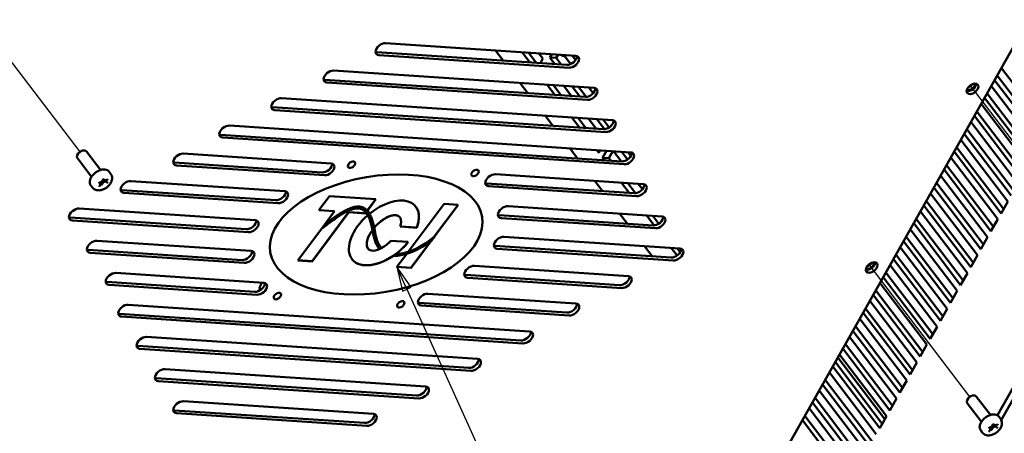
# Model space of a CAD drawing. Units: inches. Extents: x 0.5 to 67.5, y 1.5 to 42.5.
# Drawn here: x 42.9 to 58.9, y 15.6 to 22.3 of the extents above; entities that cross this region are included whole.
import ezdxf

# ---------------------------------------------------------------- set-up
doc = ezdxf.new("R2010")
doc.units = ezdxf.units.IN
doc.header["$LTSCALE"] = 4
doc.header["$MEASUREMENT"] = 0
for name, color, linetype, lineweight in [('Symbol (ANSI)', 7, 'Continuous', 25), ('Tweak Trail (ANSI)', 7, 'Continuous', 25), ('Visible (ANSI)', 7, 'Continuous', 50)]:
    doc.layers.add(name, color=color, linetype=linetype, lineweight=lineweight)
doc.styles.add('Note Text (ANSI)', font='tahoma.ttf')

# ---------------------------------------------------------------- blocks, each defined once
blk = doc.blocks.new('Balloon14')
at = {"layer": 'Symbol (ANSI)'}
for p, q in [((12.2999, 4.4905), (12.2594, 4.5802)), ((12.3179, 4.4986), (12.2594, 4.5802)), ((12.2594, 4.5802), (12.282, 4.4824)), ((12.282, 4.4824), (12.3179, 4.4986)), ((12.2999, 4.4905), (12.8368, 3.3046))]:
    blk.add_line(p, q, dxfattribs=at)
at = {"layer": 'Symbol (ANSI)', "flags": 128}
blk.add_lwpolyline([(12.3179, 4.4986), (12.2594, 4.5802), (12.282, 4.4824), (12.3179, 4.4986)], dxfattribs=at)
at = {"layer": 'Symbol (ANSI)'}
for centre in [(12.9107, 3.1412), (12.9107, 2.7812)]:
    blk.add_circle(centre, 0.18, dxfattribs=at)
blk.add_solid([(12.3179, 4.4986), (12.2594, 4.5802), (12.282, 4.4824), (12.3179, 4.4986)], dxfattribs=at)
at = {"layer": 'Symbol (ANSI)', "char_height": 0.12, "attachment_point": 5, "style": 'Note Text (ANSI)'}
for s, insert in [('8', (12.9107, 3.1426)), ('5', (12.9107, 2.7825))]:
    blk.add_mtext(s, dxfattribs=dict(at, insert=insert))

msp = doc.modelspace()

# ---------------------------------------------------------------- linework, layer by layer
at = {"layer": 'Tweak Trail (ANSI)'}
for p, q in [((42.261, 22.338), (43.894, 20.19)), ((58.337, 21.268), (59.97, 19.12)), ((56.694, 18.361), (58.329, 16.211))]:
    msp.add_line(p, q, dxfattribs=at)
at = {"layer": 'Visible (ANSI)'}
for p, q in [((59.264, 22.294), (54.752, 14.296)), ((48.857, 21.957), (51.941, 21.752)), ((48.712, 21.81), (51.796, 21.605)), ((51.832, 21.558), (48.748, 21.763)), ((50.638, 21.838), (50.764, 21.673)), ((51.198, 21.644), (51.073, 21.809)), ((51.175, 21.803), (51.301, 21.638)), ((51.343, 21.791), (51.409, 21.706)), ((51.523, 21.724), (51.553, 21.777)), ((51.604, 21.617), (51.523, 21.724)), ((51.625, 21.717), (51.523, 21.724)), ((51.656, 21.771), (51.625, 21.717)), ((51.749, 21.764), (51.86, 21.618)), ((51.939, 21.684), (51.884, 21.755)), ((51.409, 21.706), (51.368, 21.633)), ((51.468, 21.626), (51.468, 21.627)), ((51.468, 21.627), (51.469, 21.626)), ((51.625, 21.717), (51.706, 21.611)), ((48.012, 21.51), (52.239, 21.229)), ((58.777, 21.431), (59.539, 20.429)), ((58.845, 21.552), (59.607, 20.549)), ((47.867, 21.363), (52.094, 21.082)), ((52.129, 21.035), (47.903, 21.316)), ((51.041, 21.308), (51.166, 21.143)), ((51.601, 21.115), (51.476, 21.279)), ((51.578, 21.273), (51.703, 21.108)), ((51.746, 21.261), (51.872, 21.097)), ((52.007, 21.088), (51.881, 21.252)), ((51.984, 21.246), (52.108, 21.082)), ((58.681, 21.261), (59.442, 20.259)), ((59.497, 20.355), (58.735, 21.358)), ((52.152, 21.234), (52.222, 21.142)), ((58.613, 21.14), (59.375, 20.138)), ((47.168, 21.063), (52.536, 20.706)), ((58.516, 20.97), (59.278, 19.968)), ((59.333, 20.065), (58.571, 21.067)), ((47.023, 20.916), (52.391, 20.559)), ((52.427, 20.512), (47.058, 20.869)), ((51.444, 20.779), (51.569, 20.614)), ((59.169, 19.774), (58.407, 20.776)), ((58.449, 20.849), (59.21, 19.847)), ((46.323, 20.617), (52.834, 20.183)), ((52.004, 20.585), (51.878, 20.75)), ((51.981, 20.743), (52.106, 20.578)), ((52.149, 20.732), (52.274, 20.567)), ((52.408, 20.559), (52.284, 20.723)), ((52.387, 20.716), (52.483, 20.588)), ((58.352, 20.679), (59.114, 19.677)), ((46.178, 20.47), (52.689, 20.036)), ((59.005, 19.483), (58.243, 20.485)), ((58.284, 20.558), (59.046, 19.556)), ((52.725, 19.989), (46.214, 20.423)), ((58.188, 20.388), (58.95, 19.386)), ((43.862, 20.152), (43.857, 20.143)), ((43.94, 20.211), (43.95, 20.213)), ((44.233, 19.898), (44.004, 20.199)), ((45.574, 20.163), (47.973, 20.004)), ((51.847, 20.249), (51.972, 20.084)), ((52.315, 20.175), (52.281, 20.22)), ((52.338, 20.216), (52.315, 20.175)), ((52.375, 20.096), (52.439, 20.209)), ((52.541, 20.202), (52.477, 20.09)), ((52.552, 20.202), (52.677, 20.037)), ((52.783, 20.067), (52.687, 20.193)), ((52.789, 20.186), (52.837, 20.123)), ((58.841, 19.192), (58.079, 20.194)), ((58.12, 20.268), (58.882, 19.265)), ((44.086, 19.786), (43.857, 20.087)), ((45.429, 20.016), (47.827, 19.857)), ((47.863, 19.81), (45.464, 19.969)), ((52.407, 20.055), (52.375, 20.096)), ((52.477, 20.09), (52.375, 20.096)), ((52.477, 20.09), (52.509, 20.048)), ((57.956, 19.977), (58.718, 18.974)), ((58.024, 20.097), (58.786, 19.095)), ((44.369, 19.871), (44.396, 19.837)), ((50.638, 19.826), (53.037, 19.666)), ((57.86, 19.806), (58.622, 18.804)), ((58.677, 18.901), (57.915, 19.903)), ((44.075, 19.647), (44.101, 19.613)), ((44.208, 19.623), (44.227, 19.657)), ((44.211, 19.689), (44.25, 19.705)), ((44.227, 19.667), (44.211, 19.689)), ((44.249, 19.656), (44.229, 19.675)), ((44.272, 19.692), (44.253, 19.658)), ((44.258, 19.711), (44.277, 19.746)), ((44.282, 19.749), (44.301, 19.73)), ((44.32, 19.715), (44.282, 19.7)), ((44.331, 19.701), (44.31, 19.728)), ((44.312, 19.729), (44.351, 19.744)), ((44.332, 19.7), (44.352, 19.681)), ((44.722, 19.717), (47.219, 19.551)), ((50.493, 19.679), (52.892, 19.519)), ((52.249, 19.719), (52.375, 19.554)), ((52.809, 19.525), (52.684, 19.69)), ((52.786, 19.683), (52.91, 19.52)), ((52.955, 19.672), (53.022, 19.583)), ((57.792, 19.686), (58.554, 18.684)), ((44.576, 19.57), (47.074, 19.404)), ((47.11, 19.357), (44.612, 19.523)), ((52.927, 19.472), (50.528, 19.632)), ((57.696, 19.515), (58.458, 18.513)), ((58.513, 18.61), (57.751, 19.612)), ((47.772, 19.242), (47.944, 19.472)), ((47.944, 19.472), (48.7, 19.422)), ((48.698, 19.422), (48.559, 19.236)), ((48.7, 19.422), (48.56, 19.235)), ((49.221, 18.567), (49.804, 19.348)), ((50.034, 19.333), (49.647, 18.814)), ((50.036, 19.333), (49.652, 18.819)), ((49.804, 19.348), (50.036, 19.333)), ((57.628, 19.395), (58.39, 18.393)), ((58.95, 19.386), (58.841, 19.192)), ((43.885, 19.27), (46.74, 19.08)), ((48.257, 19.211), (47.663, 18.413)), ((48.258, 19.21), (47.664, 18.412)), ((48.026, 19.225), (47.772, 19.242)), ((48.025, 19.226), (47.773, 19.243)), ((47.864, 19.008), (48.026, 19.225)), ((48.026, 19.225), (48.025, 19.226)), ((48.527, 19.193), (48.257, 19.211)), ((48.258, 19.21), (48.257, 19.211)), ((48.528, 19.192), (48.258, 19.21)), ((48.537, 19.206), (48.527, 19.193)), ((48.528, 19.192), (48.527, 19.193)), ((48.538, 19.205), (48.528, 19.192)), ((48.574, 19.218), (48.575, 19.217)), ((50.844, 19.309), (53.342, 19.143)), ((52.652, 19.189), (52.778, 19.024)), ((57.532, 19.224), (58.294, 18.222)), ((58.349, 18.319), (57.587, 19.321)), ((43.739, 19.123), (46.595, 18.933)), ((46.631, 18.886), (43.775, 19.076)), ((47.814, 18.94), (47.864, 19.008)), ((47.864, 19.008), (47.865, 19.006)), ((49.087, 19.127), (49.086, 19.128)), ((50.699, 19.162), (53.197, 18.996)), ((53.233, 18.949), (50.735, 19.115)), ((53.211, 18.996), (53.087, 19.16)), ((53.189, 19.153), (53.287, 19.024)), ((53.359, 19.14), (53.361, 19.137)), ((58.185, 18.028), (57.423, 19.031)), ((57.464, 19.104), (58.226, 18.102)), ((58.786, 19.095), (58.677, 18.901)), ((47.432, 18.428), (47.814, 18.94)), ((47.865, 19.006), (47.814, 18.938)), ((47.814, 18.94), (47.814, 18.938)), ((49.361, 18.96), (49.094, 18.978)), ((49.362, 18.959), (49.094, 18.977)), ((49.362, 18.959), (49.361, 18.96)), ((57.368, 18.934), (58.13, 17.931)), ((44.175, 18.747), (46.672, 18.581)), ((48.943, 18.745), (49.225, 18.727)), ((49.597, 18.747), (49.268, 18.306)), ((49.601, 18.75), (49.269, 18.305)), ((49.606, 18.754), (49.653, 18.818)), ((49.652, 18.819), (49.653, 18.818)), ((50.776, 18.811), (53.632, 18.621)), ((58.021, 17.737), (57.259, 18.74)), ((57.3, 18.813), (58.062, 17.811)), ((58.622, 18.804), (58.513, 18.61)), ((44.03, 18.6), (46.527, 18.434)), ((46.563, 18.387), (44.065, 18.553)), ((48.57, 18.621), (48.569, 18.622)), ((48.742, 18.632), (48.743, 18.631)), ((48.792, 18.629), (48.793, 18.628)), ((49.037, 18.321), (49.199, 18.537)), ((50.631, 18.664), (53.487, 18.474)), ((53.523, 18.427), (50.667, 18.617)), ((53.055, 18.659), (53.18, 18.494)), ((53.584, 18.507), (53.49, 18.63)), ((53.592, 18.623), (53.637, 18.564)), ((57.204, 18.643), (57.966, 17.64)), ((47.663, 18.413), (47.432, 18.429)), ((47.664, 18.412), (47.432, 18.428)), ((47.664, 18.412), (47.663, 18.413)), ((49.009, 18.522), (48.972, 18.497)), ((48.972, 18.497), (48.973, 18.495)), ((49.01, 18.521), (48.973, 18.495)), ((49.009, 18.522), (49.01, 18.521)), ((57.856, 17.446), (57.095, 18.449)), ((57.136, 18.522), (57.898, 17.52)), ((58.458, 18.513), (58.349, 18.319)), ((60.241, 18.5), (58.782, 15.912)), ((58.844, 15.834), (60.354, 18.51)), ((44.48, 18.224), (46.879, 18.064)), ((49.269, 18.305), (49.037, 18.321)), ((49.268, 18.306), (49.038, 18.322)), ((49.269, 18.305), (49.268, 18.306)), ((50.297, 18.34), (52.795, 18.173)), ((56.972, 18.231), (57.734, 17.229)), ((57.04, 18.352), (57.802, 17.35)), ((58.294, 18.222), (58.185, 18.028)), ((44.335, 18.077), (46.734, 17.917)), ((46.848, 18.066), (46.851, 18.063)), ((50.152, 18.193), (52.65, 18.026)), ((52.686, 17.979), (50.188, 18.146)), ((56.876, 18.061), (57.638, 17.059)), ((57.692, 17.156), (56.93, 18.158)), ((46.769, 17.87), (44.371, 18.03)), ((46.822, 17.945), (46.806, 17.965)), ((56.808, 17.94), (57.57, 16.938)), ((58.13, 17.931), (58.021, 17.737)), ((49.399, 17.74), (51.798, 17.58)), ((49.544, 17.887), (51.943, 17.727)), ((56.712, 17.77), (57.474, 16.768)), ((57.528, 16.865), (56.766, 17.867)), ((44.682, 17.708), (51.193, 17.274)), ((51.833, 17.533), (49.435, 17.693)), ((57.364, 16.574), (56.602, 17.576)), ((56.644, 17.649), (57.406, 16.647)), ((57.966, 17.64), (57.856, 17.446)), ((44.537, 17.561), (51.048, 17.127)), ((51.084, 17.08), (44.573, 17.514)), ((56.548, 17.479), (57.31, 16.477)), ((57.2, 16.283), (56.438, 17.285)), ((56.48, 17.359), (57.242, 16.356)), ((57.802, 17.35), (57.692, 17.156)), ((44.98, 17.185), (50.349, 16.827)), ((56.384, 17.188), (57.145, 16.186)), ((44.835, 17.038), (50.204, 16.68)), ((50.239, 16.633), (44.871, 16.991)), ((57.036, 15.992), (56.274, 16.994)), ((56.316, 17.068), (57.078, 16.065)), ((57.638, 17.059), (57.528, 16.865)), ((56.152, 16.777), (56.913, 15.774)), ((56.956, 15.85), (56.194, 16.852)), ((56.219, 16.897), (56.981, 15.895)), ((45.278, 16.662), (49.504, 16.38)), ((56.872, 15.701), (56.11, 16.703)), ((57.474, 16.768), (57.364, 16.574)), ((45.133, 16.515), (49.359, 16.233)), ((49.395, 16.186), (45.168, 16.468)), ((55.987, 16.486), (56.749, 15.484)), ((56.055, 16.606), (56.817, 15.604)), ((57.31, 16.477), (57.2, 16.283)), ((55.891, 16.315), (56.653, 15.313)), ((56.708, 15.41), (55.946, 16.412)), ((45.576, 16.139), (48.66, 15.934)), ((55.823, 16.195), (56.585, 15.193)), ((57.145, 16.186), (57.036, 15.992)), ((58.297, 16.173), (58.292, 16.163)), ((58.375, 16.232), (58.385, 16.234)), ((58.668, 15.918), (58.439, 16.219)), ((45.43, 15.992), (48.515, 15.787)), ((55.727, 16.025), (56.489, 15.022)), ((56.544, 15.119), (55.782, 16.121)), ((58.521, 15.806), (58.292, 16.107)), ((48.55, 15.74), (45.466, 15.945)), ((56.38, 14.828), (55.618, 15.831)), ((55.659, 15.904), (56.421, 14.902)), ((56.981, 15.895), (56.872, 15.701)), ((58.804, 15.892), (58.831, 15.857)), ((58.51, 15.668), (58.536, 15.633)), ((58.643, 15.643), (58.662, 15.677)), ((58.662, 15.687), (58.646, 15.709)), ((58.647, 15.71), (58.685, 15.725)), ((58.684, 15.676), (58.664, 15.695)), ((58.707, 15.712), (58.688, 15.678)), ((58.693, 15.732), (58.712, 15.766)), ((58.717, 15.769), (58.736, 15.751)), ((58.755, 15.735), (58.717, 15.72)), ((58.766, 15.721), (58.745, 15.749)), ((58.747, 15.749), (58.786, 15.764)), ((58.767, 15.72), (58.787, 15.701))]:
    msp.add_line(p, q, dxfattribs=at)
for centre, major_axis, ratio, start_param, end_param in [((48.802, 21.86), (-0.0995, -0.0756), 0.612926, 3.754865, 6.896458), ((48.767, 21.907), (0.0995, 0.0756), 0.612926, 3.537008, 3.754865), ((51.73, 21.591), (-0.279, 0.157), 0.454762, 4.814677, 5.103792), ((51.851, 21.702), (0.0995, 0.0756), 0.612926, 3.754865, 5.88777), ((51.886, 21.655), (0.0995, 0.0756), 0.612926, 3.754865, 6.896458), ((47.958, 21.413), (-0.0995, -0.0756), 0.612926, 3.754865, 6.896458), ((47.922, 21.46), (0.0995, 0.0756), 0.612926, 3.537008, 3.754865), ((58.342, 21.261), (0.0872, 0.0663), 0.612926, 3.596875, 5.827902), ((58.342, 21.261), (0.0681, 0.0517), 0.612926, 3.424282, 6.000496), ((58.313, 21.299), (0.0681, 0.0517), 0.612926, 4.169304, 5.255474), ((52.148, 21.179), (0.0995, 0.0756), 0.612926, 3.754865, 5.88777), ((52.184, 21.132), (0.0995, 0.0756), 0.612926, 3.754865, 6.896458), ((47.113, 20.966), (-0.0995, -0.0756), 0.612926, 3.754865, 6.896458), ((47.077, 21.013), (0.0995, 0.0756), 0.612926, 3.537008, 3.754865), ((46.268, 20.52), (-0.0995, -0.0756), 0.612926, 3.754865, 6.896458), ((52.446, 20.656), (0.0995, 0.0756), 0.612926, 3.754865, 5.88777), ((52.482, 20.609), (0.0995, 0.0756), 0.612926, 3.754865, 6.896458), ((46.233, 20.567), (0.0995, 0.0756), 0.612926, 3.537008, 3.754865), ((43.93, 20.143), (-0.0736, -0.056), 0.612926, 3.141593, 6.283185), ((43.923, 20.152), (-0.0617, -0.0469), 0.612926, 4.029445, 5.395333), ((45.519, 20.066), (-0.0995, -0.0756), 0.612926, 3.754865, 6.896458), ((52.744, 20.133), (0.0995, 0.0756), 0.612926, 3.754865, 5.88777), ((52.779, 20.086), (0.0995, 0.0756), 0.612926, 3.754865, 6.896458), ((45.483, 20.113), (0.0995, 0.0756), 0.612926, 3.537008, 3.754865), ((47.882, 19.954), (0.0995, 0.0756), 0.612926, 3.754865, 5.88777), ((47.918, 19.907), (0.0995, 0.0756), 0.612926, 3.754865, 6.896458), ((50.583, 19.729), (-0.0995, -0.0756), 0.612926, 3.754865, 6.896458), ((44.22, 19.667), (0.00955, 0.00726), 0.612926, 0.089673, 1.074126), ((44.251, 19.658), (-0.00239, -0.00182), 0.612926, 0.089673, 2.184069), ((44.282, 19.691), (-0.00955, -0.00726), 0.612926, 4.278464, 5.325661), ((44.32, 19.717), (-0.00239, -0.00182), 0.612926, 1.136871, 1.225439), ((44.667, 19.62), (-0.0995, -0.0756), 0.612926, 3.754865, 6.896458), ((50.547, 19.776), (0.0995, 0.0756), 0.612926, 3.537008, 3.754865), ((52.946, 19.616), (0.0995, 0.0756), 0.612926, 3.754865, 5.88777), ((52.982, 19.569), (0.0995, 0.0756), 0.612926, 3.754865, 6.896458), ((44.631, 19.667), (0.0995, 0.0756), 0.612926, 3.537008, 3.754865), ((47.129, 19.501), (0.0995, 0.0756), 0.612926, 3.754865, 5.88777), ((47.165, 19.454), (0.0995, 0.0756), 0.612926, 3.754865, 6.896458), ((48.829, 18.874), (0.51, 0.436), 0.577825, 5.469305, 7.815533), ((43.83, 19.173), (-0.0995, -0.0756), 0.612926, 3.754865, 6.896458), ((48.828, 18.875), (-0.25, -0.263), 0.473588, 3.0653, 4.84431), ((48.828, 18.875), (0.51, 0.436), 0.577825, 5.469305, 6.248019), ((50.789, 19.212), (-0.0995, -0.0756), 0.612926, 3.754865, 6.896458), ((43.794, 19.22), (0.0995, 0.0756), 0.612926, 3.537008, 3.754865), ((46.65, 19.03), (0.0995, 0.0756), 0.612926, 3.754865, 5.88777), ((46.686, 18.983), (0.0995, 0.0756), 0.612926, 3.754865, 6.896458), ((48.829, 18.874), (0.51, 0.436), 0.577825, 1.588175, 4.508489), ((48.829, 18.874), (-0.25, -0.263), 0.473588, 2.360264, 4.846799), ((50.754, 19.259), (0.0995, 0.0756), 0.612926, 3.537008, 3.754865), ((53.252, 19.093), (0.0995, 0.0756), 0.612926, 3.754865, 5.88777), ((53.287, 19.046), (0.0995, 0.0756), 0.612926, 3.754865, 6.896458), ((48.828, 18.875), (-0.25, -0.263), 0.473588, 4.974979, 6.206892), ((48.829, 18.874), (-0.25, -0.263), 0.473588, 4.977718, 7.136808), ((44.12, 18.65), (-0.0995, -0.0756), 0.612926, 3.754865, 6.896458), ((48.828, 18.875), (0.51, 0.436), 0.577825, 3.110496, 5.021375), ((48.829, 18.874), (-0.25, -0.263), 0.473588, 0.979193, 1.532469), ((49.273, 19.163), (0.685, 0.521), 0.612926, 3.867363, 4.732111), ((48.829, 18.874), (0.51, 0.436), 0.577825, 4.575627, 5.023617), ((49.273, 19.163), (-0.66, -0.502), 0.612926, 0.764208, 1.683534), ((49.273, 19.165), (-0.66, -0.502), 0.612926, 1.06436, 1.683534), ((50.722, 18.714), (-0.0995, -0.0756), 0.612926, 3.754865, 6.896458), ((44.084, 18.697), (0.0995, 0.0756), 0.612926, 3.537008, 3.754865), ((46.582, 18.531), (0.0995, 0.0756), 0.612926, 3.754865, 5.88777), ((46.618, 18.484), (0.0995, 0.0756), 0.612926, 3.754865, 6.896458), ((48.74, 18.818), (0.245, 0.186), 0.612926, 4.346979, 4.47491), ((49.273, 19.165), (0.66, 0.502), 0.612926, 3.905801, 4.205952), ((50.686, 18.761), (0.0995, 0.0756), 0.612926, 3.537008, 3.754865), ((53.542, 18.571), (0.0995, 0.0756), 0.612926, 3.754865, 5.88777), ((53.577, 18.524), (0.0995, 0.0756), 0.612926, 3.754865, 6.896458), ((56.706, 18.36), (0.0872, 0.0663), 0.612926, 3.596875, 5.827902), ((56.701, 18.352), (0.0681, 0.0517), 0.612926, 3.464358, 6.140569), ((56.673, 18.39), (0.0681, 0.0517), 0.612926, 4.14896, 5.373308), ((44.425, 18.127), (-0.0995, -0.0756), 0.612926, 3.754865, 6.896458), ((50.243, 18.243), (-0.0995, -0.0756), 0.612926, 3.754865, 6.896458), ((44.39, 18.174), (0.0995, 0.0756), 0.612926, 3.537008, 3.754865), ((46.788, 18.014), (0.0995, 0.0756), 0.612926, 3.754865, 5.88777), ((46.824, 17.967), (0.0995, 0.0756), 0.612926, 3.754865, 6.896458), ((50.207, 18.29), (0.0995, 0.0756), 0.612926, 3.537008, 3.754865), ((52.705, 18.123), (0.0995, 0.0756), 0.612926, 3.754865, 5.88777), ((52.74, 18.076), (0.0995, 0.0756), 0.612926, 3.754865, 6.896458), ((49.489, 17.79), (-0.0995, -0.0756), 0.612926, 3.754865, 6.896458), ((49.454, 17.837), (0.0995, 0.0756), 0.612926, 3.537008, 3.754865), ((44.628, 17.611), (-0.0995, -0.0756), 0.612926, 3.754865, 6.896458), ((51.852, 17.677), (0.0995, 0.0756), 0.612926, 3.754865, 5.88777), ((51.888, 17.63), (0.0995, 0.0756), 0.612926, 3.754865, 6.896458), ((44.592, 17.658), (0.0995, 0.0756), 0.612926, 3.537008, 3.754865), ((51.103, 17.224), (0.0995, 0.0756), 0.612926, 3.754865, 5.88777), ((51.139, 17.177), (0.0995, 0.0756), 0.612926, 3.754865, 6.896458), ((44.925, 17.088), (-0.0995, -0.0756), 0.612926, 3.754865, 6.896458), ((44.89, 17.135), (0.0995, 0.0756), 0.612926, 3.537008, 3.754865), ((50.258, 16.777), (0.0995, 0.0756), 0.612926, 3.754865, 5.88777), ((50.294, 16.73), (0.0995, 0.0756), 0.612926, 3.754865, 6.896458), ((45.223, 16.565), (-0.0995, -0.0756), 0.612926, 3.754865, 6.896458), ((45.187, 16.612), (0.0995, 0.0756), 0.612926, 3.537008, 3.754865), ((49.414, 16.33), (0.0995, 0.0756), 0.612926, 3.754865, 5.88777), ((49.45, 16.283), (0.0995, 0.0756), 0.612926, 3.754865, 6.896458), ((45.521, 16.042), (-0.0995, -0.0756), 0.612926, 3.754865, 6.896458), ((58.365, 16.163), (-0.0736, -0.056), 0.612926, 3.141593, 6.283185), ((58.358, 16.173), (-0.0617, -0.0469), 0.612926, 4.029445, 5.395333), ((45.485, 16.089), (0.0995, 0.0756), 0.612926, 3.537008, 3.754865), ((48.569, 15.884), (0.0995, 0.0756), 0.612926, 3.754865, 5.88777), ((48.605, 15.837), (0.0995, 0.0756), 0.612926, 3.754865, 6.896458), ((58.655, 15.688), (0.00955, 0.00726), 0.612926, 0.089673, 1.074126), ((58.686, 15.678), (-0.00239, -0.00182), 0.612926, 0.089673, 2.184069), ((58.717, 15.712), (-0.00955, -0.00726), 0.612926, 4.278464, 5.325661), ((58.755, 15.737), (-0.00239, -0.00182), 0.612926, 1.136871, 1.225439)]:
    msp.add_ellipse(centre, major_axis=major_axis, ratio=ratio, start_param=start_param, end_param=end_param, dxfattribs=at)
for centre, major_axis, ratio in [((58.378, 21.214), (0.0872, 0.0663), 0.612926), ((48.304, 19.982), (0.0545, 0.0415), 0.612926), ((48.704, 18.848), (1.719, 0.29), 0.54202), ((50.307, 19.848), (0.0545, 0.0415), 0.612926), ((56.741, 18.313), (0.0872, 0.0663), 0.612926), ((47.101, 17.848), (0.0545, 0.0415), 0.612926), ((49.103, 17.715), (0.0545, 0.0415), 0.612926)]:
    msp.add_ellipse(centre, major_axis=major_axis, ratio=ratio, dxfattribs=at)
for points, degree, knots in [([(44.075, 19.647), (44.067, 19.657), (44.062, 19.668), (44.057, 19.694), (44.057, 19.708), (44.062, 19.737), (44.068, 19.753), (44.084, 19.784), (44.095, 19.8), (44.12, 19.829), (44.135, 19.843), (44.166, 19.866), (44.183, 19.877), (44.218, 19.893), (44.235, 19.899), (44.27, 19.906), (44.287, 19.907), (44.319, 19.904), (44.333, 19.9), (44.355, 19.887), (44.363, 19.88), (44.369, 19.871)], 3, [2.184069, 2.184069, 2.184069, 2.184069, 2.467607, 2.467607, 2.768582, 2.768582, 3.094281, 3.094281, 3.426632, 3.426632, 3.757901, 3.757901, 4.088381, 4.088381, 4.419674, 4.419674, 4.752017, 4.752017, 5.077162, 5.077162, 5.325661, 5.325661, 5.325661, 5.325661]), ([(44.101, 19.613), (44.109, 19.602), (44.119, 19.593), (44.142, 19.578), (44.155, 19.573), (44.183, 19.566), (44.199, 19.565), (44.233, 19.567), (44.251, 19.571), (44.287, 19.584), (44.305, 19.593), (44.338, 19.616), (44.353, 19.629), (44.38, 19.658), (44.392, 19.675), (44.41, 19.71), (44.416, 19.729), (44.42, 19.766), (44.419, 19.784), (44.41, 19.814), (44.404, 19.826), (44.396, 19.837)], 3, [4.099117, 4.099117, 4.099117, 4.099117, 4.317705, 4.317705, 4.55367, 4.55367, 4.840927, 4.840927, 5.195563, 5.195563, 5.577891, 5.577891, 5.958718, 5.958718, 6.340919, 6.340919, 6.715246, 6.715246, 7.021039, 7.021039, 7.240709, 7.240709, 7.240709, 7.240709]), ([(44.208, 19.686), (44.208, 19.686), (44.208, 19.686), (44.208, 19.686), (44.208, 19.686), (44.208, 19.686), (44.208, 19.686), (44.208, 19.687), (44.208, 19.687), (44.209, 19.687), (44.209, 19.688), (44.209, 19.688), (44.21, 19.688), (44.21, 19.689), (44.211, 19.689), (44.211, 19.689), (44.211, 19.689), (44.211, 19.689)], 3, [2.699685, 2.699685, 2.699685, 2.699685, 2.810982, 2.810982, 2.998296, 2.998296, 3.186116, 3.186116, 3.385815, 3.385815, 3.599344, 3.599344, 3.82253, 3.82253, 4.047484, 4.047484, 4.18879, 4.18879, 4.18879, 4.18879]), ([(44.227, 19.657), (44.228, 19.657), (44.228, 19.658), (44.228, 19.659), (44.229, 19.66), (44.229, 19.661), (44.229, 19.662), (44.229, 19.663), (44.229, 19.664), (44.228, 19.666), (44.228, 19.666), (44.227, 19.667)], 3, [0, 0, 0, 0, 0.1915048, 0.1915048, 0.3830096, 0.3830096, 0.5745144, 0.5745144, 0.7660193, 0.7660193, 0.9575241, 0.9575241, 0.9575241, 0.9575241]), ([(44.25, 19.705), (44.251, 19.705), (44.252, 19.705), (44.253, 19.706), (44.253, 19.706), (44.255, 19.707), (44.255, 19.707), (44.256, 19.708), (44.257, 19.709), (44.257, 19.71), (44.258, 19.711), (44.258, 19.711)], 3, [5.235988, 5.235988, 5.235988, 5.235988, 5.445427, 5.445427, 5.654867, 5.654867, 5.864306, 5.864306, 6.073746, 6.073746, 6.283185, 6.283185, 6.283185, 6.283185]), ([(44.277, 19.746), (44.278, 19.746), (44.278, 19.746), (44.278, 19.746), (44.278, 19.747), (44.279, 19.747), (44.279, 19.747), (44.28, 19.748), (44.28, 19.748), (44.281, 19.748), (44.281, 19.748), (44.281, 19.749), (44.282, 19.749), (44.282, 19.749), (44.282, 19.749), (44.282, 19.749), (44.282, 19.749), (44.282, 19.749), (44.282, 19.749), (44.282, 19.749)], 3, [3.141593, 3.141593, 3.141593, 3.141593, 3.338082, 3.338082, 3.548579, 3.548579, 3.770127, 3.770127, 3.995476, 3.995476, 4.215672, 4.215672, 4.423172, 4.423172, 4.615914, 4.615914, 4.801158, 4.801158, 4.810045, 4.810045, 4.810045, 4.810045]), ([(44.301, 19.73), (44.302, 19.729), (44.303, 19.729), (44.304, 19.728), (44.305, 19.728), (44.306, 19.728), (44.307, 19.728), (44.308, 19.728), (44.309, 19.728), (44.311, 19.728), (44.311, 19.728), (44.312, 19.729)], 3, [4.18879, 4.18879, 4.18879, 4.18879, 4.39823, 4.39823, 4.607669, 4.607669, 4.817109, 4.817109, 5.026548, 5.026548, 5.235988, 5.235988, 5.235988, 5.235988]), ([(44.331, 19.701), (44.331, 19.701), (44.332, 19.701), (44.332, 19.7), (44.332, 19.7), (44.332, 19.7), (44.332, 19.7), (44.332, 19.7), (44.332, 19.7), (44.332, 19.7), (44.332, 19.7), (44.332, 19.7)], 3, [4.09911674, 4.09911674, 4.09911674, 4.09911674, 4.11705143, 4.11705143, 4.13498612, 4.13498612, 4.15292082, 4.15292082, 4.17085551, 4.17085551, 4.1887902, 4.1887902, 4.1887902, 4.1887902]), ([(44.351, 19.744), (44.351, 19.744), (44.351, 19.744), (44.352, 19.744), (44.352, 19.744), (44.352, 19.744), (44.352, 19.744), (44.352, 19.744), (44.352, 19.744), (44.352, 19.744)], 3, [4.1887902, 4.1887902, 4.1887902, 4.1887902, 4.3981406, 4.3981406, 4.5925438, 4.5925438, 4.7779456, 4.7779456, 4.8100445, 4.8100445, 4.8100445, 4.8100445]), ([(44.208, 19.622), (44.208, 19.622), (44.208, 19.622), (44.208, 19.622), (44.208, 19.622), (44.208, 19.622), (44.208, 19.622), (44.208, 19.623), (44.208, 19.623), (44.208, 19.623)], 3, [2.6996852, 2.6996852, 2.6996852, 2.6996852, 2.758583, 2.758583, 2.9498513, 2.9498513, 3.1359109, 3.1359109, 3.1415927, 3.1415927, 3.1415927, 3.1415927]), ([(47.814, 18.938), (47.866, 18.978), (47.951, 19.044), (48.039, 19.108), (48.102, 19.15), (48.141, 19.175), (48.188, 19.203), (48.223, 19.221), (48.264, 19.241), (48.295, 19.253), (48.331, 19.264), (48.357, 19.269), (48.388, 19.273), (48.411, 19.272), (48.438, 19.269), (48.459, 19.263), (48.483, 19.252), (48.501, 19.24), (48.522, 19.223), (48.537, 19.206), (48.555, 19.183), (48.568, 19.162), (48.583, 19.134), (48.593, 19.11), (48.605, 19.079), (48.613, 19.053), (48.622, 19.021), (48.628, 18.994), (48.636, 18.961), (48.641, 18.935), (48.647, 18.902), (48.652, 18.877), (48.658, 18.844), (48.663, 18.819), (48.671, 18.787), (48.678, 18.763), (48.688, 18.732), (48.698, 18.708), (48.712, 18.679), (48.725, 18.656), (48.742, 18.631), (48.752, 18.618), (48.759, 18.611)], 3, [0.0472658, 0.0472658, 0.0472658, 0.0472658, 0.086963, 0.116736, 0.1266603, 0.1465089, 0.1564332, 0.1762819, 0.1862062, 0.2060548, 0.2159791, 0.2358277, 0.2457521, 0.2656007, 0.275525, 0.2953736, 0.305298, 0.3251466, 0.3350709, 0.3549195, 0.3648438, 0.3846925, 0.3946168, 0.4144654, 0.4243897, 0.4442384, 0.4541627, 0.4740113, 0.4839356, 0.5037843, 0.5137086, 0.5335572, 0.5434815, 0.5633301, 0.5732545, 0.5931031, 0.6030274, 0.622876, 0.6328003, 0.652649, 0.6625733, 0.6775327, 0.6775327, 0.6775327, 0.6775327]), ([(48.793, 18.628), (48.745, 18.679), (48.688, 18.803), (48.676, 19.1), (48.506, 19.46), (48.176, 19.246), (47.865, 19.006)], 4, [0.3182392, 0.3182392, 0.3182392, 0.3182392, 0.3182392, 0.4609082, 0.6020259, 0.9356957, 0.9356957, 0.9356957, 0.9356957, 0.9356957]), ([(48.568, 19.161), (48.562, 19.171), (48.555, 19.182), (48.547, 19.193), (48.545, 19.195)], 3, [-0.3824747, -0.3824747, -0.3824747, -0.3824747, -0.36484384, -0.3600746, -0.3600746, -0.3600746, -0.3600746]), ([(48.568, 19.161), (48.568, 19.16), (48.572, 19.153), (48.582, 19.135), (48.592, 19.111), (48.604, 19.08), (48.612, 19.055), (48.621, 19.022), (48.627, 18.996), (48.635, 18.963), (48.639, 18.939), (48.642, 18.923), (48.643, 18.919)], 3, [0.3824747, 0.3824747, 0.3824747, 0.3824747, 0.3846925, 0.3946168, 0.4144654, 0.4243897, 0.4442384, 0.4541627, 0.4740113, 0.4839356, 0.5037843, 0.5092027, 0.5092027, 0.5092027, 0.5092027]), ([(48.742, 18.632), (48.741, 18.633), (48.736, 18.64), (48.724, 18.657), (48.711, 18.68), (48.697, 18.709), (48.687, 18.733), (48.677, 18.764), (48.67, 18.789), (48.662, 18.82), (48.657, 18.846), (48.651, 18.878), (48.647, 18.9), (48.644, 18.916), (48.643, 18.919)], 3, [-0.6647529, -0.6647529, -0.6647529, -0.6647529, -0.6625733, -0.652649, -0.6328003, -0.622876, -0.6030274, -0.5931031, -0.5732545, -0.5633301, -0.5434815, -0.5335572, -0.5137086, -0.5092027, -0.5092027, -0.5092027, -0.5092027]), ([(58.51, 15.668), (58.502, 15.677), (58.497, 15.689), (58.492, 15.714), (58.492, 15.728), (58.497, 15.758), (58.503, 15.773), (58.519, 15.805), (58.53, 15.82), (58.555, 15.849), (58.57, 15.863), (58.601, 15.887), (58.618, 15.897), (58.653, 15.914), (58.67, 15.92), (58.705, 15.927), (58.722, 15.928), (58.754, 15.924), (58.768, 15.92), (58.79, 15.907), (58.798, 15.9), (58.804, 15.892)], 3, [2.184069, 2.184069, 2.184069, 2.184069, 2.467607, 2.467607, 2.768582, 2.768582, 3.094281, 3.094281, 3.426632, 3.426632, 3.757901, 3.757901, 4.088381, 4.088381, 4.419674, 4.419674, 4.752017, 4.752017, 5.077162, 5.077162, 5.325661, 5.325661, 5.325661, 5.325661]), ([(58.536, 15.633), (58.544, 15.622), (58.554, 15.613), (58.577, 15.599), (58.59, 15.593), (58.618, 15.586), (58.634, 15.585), (58.668, 15.587), (58.686, 15.591), (58.722, 15.604), (58.74, 15.614), (58.773, 15.636), (58.788, 15.649), (58.815, 15.679), (58.827, 15.695), (58.845, 15.73), (58.851, 15.749), (58.855, 15.786), (58.854, 15.804), (58.845, 15.834), (58.839, 15.846), (58.831, 15.857)], 3, [4.099117, 4.099117, 4.099117, 4.099117, 4.317705, 4.317705, 4.55367, 4.55367, 4.840927, 4.840927, 5.195563, 5.195563, 5.577891, 5.577891, 5.958718, 5.958718, 6.340919, 6.340919, 6.715246, 6.715246, 7.021039, 7.021039, 7.240709, 7.240709, 7.240709, 7.240709]), ([(58.643, 15.706), (58.643, 15.706), (58.643, 15.706), (58.643, 15.706), (58.643, 15.706), (58.643, 15.707), (58.643, 15.707), (58.643, 15.707), (58.643, 15.707), (58.644, 15.708), (58.644, 15.708), (58.644, 15.709), (58.645, 15.709), (58.645, 15.709), (58.646, 15.709), (58.646, 15.71), (58.646, 15.71), (58.647, 15.71)], 3, [2.699685, 2.699685, 2.699685, 2.699685, 2.810982, 2.810982, 2.998296, 2.998296, 3.186116, 3.186116, 3.385815, 3.385815, 3.599344, 3.599344, 3.82253, 3.82253, 4.047484, 4.047484, 4.18879, 4.18879, 4.18879, 4.18879]), ([(58.662, 15.677), (58.663, 15.678), (58.663, 15.678), (58.664, 15.68), (58.664, 15.68), (58.664, 15.682), (58.664, 15.682), (58.664, 15.684), (58.664, 15.685), (58.663, 15.686), (58.663, 15.687), (58.662, 15.687)], 3, [0, 0, 0, 0, 0.1915048, 0.1915048, 0.3830096, 0.3830096, 0.5745144, 0.5745144, 0.7660193, 0.7660193, 0.9575241, 0.9575241, 0.9575241, 0.9575241]), ([(58.685, 15.725), (58.686, 15.725), (58.687, 15.726), (58.688, 15.726), (58.688, 15.727), (58.69, 15.727), (58.69, 15.728), (58.691, 15.729), (58.692, 15.729), (58.692, 15.731), (58.693, 15.731), (58.693, 15.732)], 3, [5.235988, 5.235988, 5.235988, 5.235988, 5.445427, 5.445427, 5.654867, 5.654867, 5.864306, 5.864306, 6.073746, 6.073746, 6.283185, 6.283185, 6.283185, 6.283185]), ([(58.712, 15.766), (58.713, 15.766), (58.713, 15.766), (58.713, 15.767), (58.713, 15.767), (58.714, 15.768), (58.714, 15.768), (58.715, 15.768), (58.715, 15.768), (58.716, 15.769), (58.716, 15.769), (58.716, 15.769), (58.717, 15.769), (58.717, 15.769), (58.717, 15.769), (58.717, 15.769), (58.717, 15.769), (58.717, 15.769), (58.717, 15.769), (58.717, 15.769)], 3, [3.141593, 3.141593, 3.141593, 3.141593, 3.338082, 3.338082, 3.548579, 3.548579, 3.770127, 3.770127, 3.995476, 3.995476, 4.215672, 4.215672, 4.423172, 4.423172, 4.615914, 4.615914, 4.801158, 4.801158, 4.810045, 4.810045, 4.810045, 4.810045]), ([(58.736, 15.751), (58.737, 15.75), (58.738, 15.749), (58.739, 15.749), (58.74, 15.749), (58.741, 15.748), (58.742, 15.748), (58.743, 15.748), (58.744, 15.748), (58.746, 15.749), (58.746, 15.749), (58.747, 15.749)], 3, [4.18879, 4.18879, 4.18879, 4.18879, 4.39823, 4.39823, 4.607669, 4.607669, 4.817109, 4.817109, 5.026548, 5.026548, 5.235988, 5.235988, 5.235988, 5.235988]), ([(58.766, 15.721), (58.766, 15.721), (58.767, 15.721), (58.767, 15.721), (58.767, 15.721), (58.767, 15.721), (58.767, 15.721), (58.767, 15.721), (58.767, 15.721), (58.767, 15.72), (58.767, 15.72), (58.767, 15.72)], 3, [4.09911674, 4.09911674, 4.09911674, 4.09911674, 4.11705143, 4.11705143, 4.13498612, 4.13498612, 4.15292082, 4.15292082, 4.17085551, 4.17085551, 4.1887902, 4.1887902, 4.1887902, 4.1887902]), ([(58.786, 15.764), (58.786, 15.764), (58.786, 15.765), (58.787, 15.765), (58.787, 15.765), (58.787, 15.765), (58.787, 15.765), (58.787, 15.765), (58.787, 15.765), (58.787, 15.765)], 3, [4.1887902, 4.1887902, 4.1887902, 4.1887902, 4.3981406, 4.3981406, 4.5925438, 4.5925438, 4.7779456, 4.7779456, 4.8100445, 4.8100445, 4.8100445, 4.8100445]), ([(58.643, 15.642), (58.643, 15.642), (58.643, 15.642), (58.643, 15.642), (58.643, 15.642), (58.643, 15.643), (58.643, 15.643), (58.643, 15.643), (58.643, 15.643), (58.643, 15.643)], 3, [2.6996852, 2.6996852, 2.6996852, 2.6996852, 2.758583, 2.758583, 2.9498513, 2.9498513, 3.1359109, 3.1359109, 3.1415927, 3.1415927, 3.1415927, 3.1415927])]:
    msp.add_open_spline(points, degree=degree, knots=knots, dxfattribs=at)
for points in [[(48.56, 19.235), (48.474, 19.331), (48.336, 19.351), (48.129, 19.211), (47.864, 19.008)], [(48.56, 19.235), (48.564, 19.231), (48.567, 19.227), (48.571, 19.223), (48.574, 19.218)], [(48.771, 18.654), (48.776, 18.647), (48.781, 18.641), (48.787, 18.635), (48.792, 18.629)]]:
    msp.add_open_spline(points, degree=4, dxfattribs=at)
for points, weights in [([(46.853, 18.066), (46.845, 18.055), (46.839, 18.044)], [1.01708561973, 1.01298563149, 1]), ([(46.839, 18.044), (46.821, 18.012), (46.806, 17.965)], [1, 1.0379548493, 1])]:
    msp.add_rational_spline(points, weights, degree=2, dxfattribs=at)

# ---------------------------------------------------------------- block references
at = {"layer": 'Symbol (ANSI)', "xscale": 4, "yscale": 4, "zscale": 4}
msp.add_blockref('Balloon14', (0, 0), dxfattribs=at)

doc.saveas('drawing.dxf')
